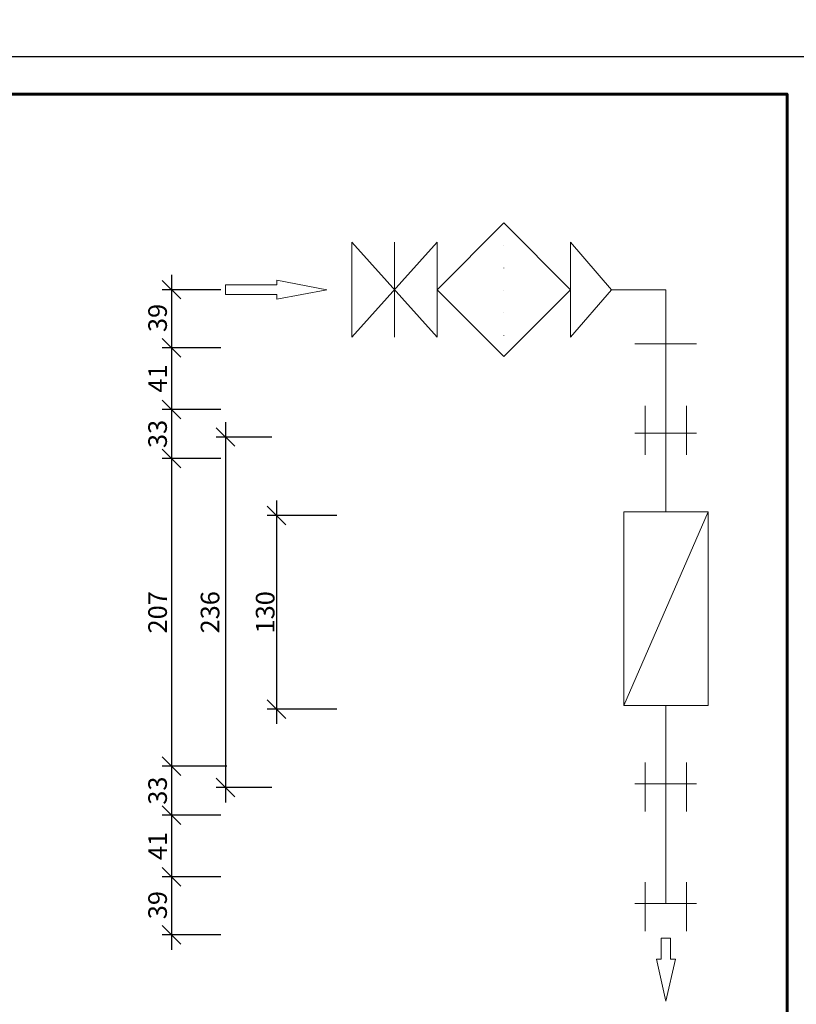
# Model space of a CAD drawing. Units: millimetres. Extents: x 12079 to 111957, y 12719 to 29033.
# Drawn here: x 38056 to 38578, y 24822 to 25484 of the extents above; entities that cross this region are included whole.
import ezdxf

# ---------------------------------------------------------------- set-up
doc = ezdxf.new("R2010")
doc.units = ezdxf.units.MM
doc.linetypes.add('ACAD_ISO07W100', pattern=[3, 0, -3])
doc.layers.get('0').update_dxf_attribs({"lineweight": 13})
doc.layers.get('Defpoints').update_dxf_attribs({"lineweight": 13})
doc.layers.add('_U+0421_U+043B_U+043E_U+0439 1', color=7, linetype='Continuous', lineweight=13)
doc.layers.add('Размеры', color=7, linetype='Continuous', lineweight=13)
doc.styles.get("Standard").update_dxf_attribs({"font": 'isocpeur.ttf', "width": 0.85})
doc.styles.add('ГОСТ 2.304', font='CS_Gost2304.shx')
doc.dimstyles.new('СПДС', dxfattribs={"dimscale": 25, "dimtxt": 2.5, "dimasz": 2.5, "dimexe": 1.25, "dimexo": 0.625, "dimtad": 1, "dimdec": 0, "dimtxsty": 'ГОСТ 2.304', "dimblk": 'OBLIQUE', "dimcen": 2.5, "dimdle": 2, "dimadec": 3, "dimazin": 2, "dimtfac": 0.75, "dimtdec": 0, "dimtmove": 1, "dimatfit": 3, "dimfxl": 1, "dimtolj": 1, "dimarcsym": 1})

# ---------------------------------------------------------------- blocks, each defined once
blk = doc.blocks.new('_Oblique')
at = {"color": 0, "linetype": 'ByBlock', "lineweight": -2}
blk.add_line((-0.5, -0.5), (0.5, 0.5), dxfattribs=at)
blk = doc.blocks.new('*D2345')
at = {"layer": 'Defpoints', "color": 0, "lineweight": 13}
for p in [(38194.18, 25302.7), (38157.92, 25263.7), (38194.18, 25263.7)]:
    blk.add_point(p, dxfattribs=at)
at = {"layer": 'Размеры', "color": 0, "lineweight": -2}
for p, q in [((38157.92, 25312.7), (38157.92, 25253.7)), ((38191.05, 25302.7), (38151.67, 25302.7)), ((38191.05, 25263.7), (38151.67, 25263.7))]:
    blk.add_line(p, q, dxfattribs=at)
at = {"layer": 'Размеры', "color": 0, "lineweight": -2, "xscale": 12.5, "yscale": 12.5, "zscale": 12.5}
for p, rotation in [((38157.92, 25302.7), 90), ((38157.92, 25263.7), 270)]:
    blk.add_blockref('_Oblique', p, dxfattribs=dict(at, rotation=rotation))
at = {"layer": 'Размеры', "color": 0, "lineweight": 13, "insert": (38148.54, 25283.7), "char_height": 12.5, "attachment_point": 5, "rotation": 90}
blk.add_mtext('\\A1;39', dxfattribs=at)
blk = doc.blocks.new('*D2346')
at = {"layer": 'Defpoints', "color": 0, "lineweight": 13}
for p in [(38194.18, 25263.7), (38157.92, 25222.25), (38194.18, 25222.25)]:
    blk.add_point(p, dxfattribs=at)
at = {"layer": 'Размеры', "color": 0, "lineweight": -2}
for p, q in [((38157.92, 25273.7), (38157.92, 25212.25)), ((38191.05, 25263.7), (38151.67, 25263.7)), ((38191.05, 25222.25), (38151.67, 25222.25))]:
    blk.add_line(p, q, dxfattribs=at)
at = {"layer": 'Размеры', "color": 0, "lineweight": -2, "xscale": 12.5, "yscale": 12.5, "zscale": 12.5}
for p, rotation in [((38157.92, 25263.7), 90), ((38157.92, 25222.25), 270)]:
    blk.add_blockref('_Oblique', p, dxfattribs=dict(at, rotation=rotation))
at = {"layer": 'Размеры', "color": 0, "lineweight": 13, "insert": (38148.54, 25242.97), "char_height": 12.5, "attachment_point": 5, "rotation": 90}
blk.add_mtext('\\A1;41', dxfattribs=at)
blk = doc.blocks.new('*D2347')
at = {"layer": 'Defpoints', "color": 0, "lineweight": 13}
for p in [(38194.18, 25222.25), (38157.92, 25189.25), (38194.18, 25189.25)]:
    blk.add_point(p, dxfattribs=at)
at = {"layer": 'Размеры', "color": 0, "lineweight": -2}
for p, q in [((38157.92, 25232.25), (38157.92, 25179.25)), ((38191.05, 25222.25), (38151.67, 25222.25)), ((38191.05, 25189.25), (38151.67, 25189.25))]:
    blk.add_line(p, q, dxfattribs=at)
at = {"layer": 'Размеры', "color": 0, "lineweight": -2, "xscale": 12.5, "yscale": 12.5, "zscale": 12.5}
for p, rotation in [((38157.92, 25222.25), 90), ((38157.92, 25189.25), 270)]:
    blk.add_blockref('_Oblique', p, dxfattribs=dict(at, rotation=rotation))
at = {"layer": 'Размеры', "color": 0, "lineweight": 13, "insert": (38148.54, 25205.75), "char_height": 12.5, "attachment_point": 5, "rotation": 90}
blk.add_mtext('\\A1;33', dxfattribs=at)
blk = doc.blocks.new('*D2348')
at = {"layer": 'Defpoints', "color": 0, "lineweight": 13}
for p in [(38194.18, 25189.25), (38157.92, 24982.56), (38198.23, 24982.56)]:
    blk.add_point(p, dxfattribs=at)
at = {"layer": 'Размеры', "color": 0, "lineweight": -2}
for p, q in [((38157.92, 25199.25), (38157.92, 24972.56)), ((38191.05, 25189.25), (38151.67, 25189.25)), ((38195.11, 24982.56), (38151.67, 24982.56))]:
    blk.add_line(p, q, dxfattribs=at)
at = {"layer": 'Размеры', "color": 0, "lineweight": -2, "xscale": 12.5, "yscale": 12.5, "zscale": 12.5}
for p, rotation in [((38157.92, 25189.25), 90), ((38157.92, 24982.56), 270)]:
    blk.add_blockref('_Oblique', p, dxfattribs=dict(at, rotation=rotation))
at = {"layer": 'Размеры', "color": 0, "lineweight": 13, "insert": (38148.54, 25085.9), "char_height": 12.5, "attachment_point": 5, "rotation": 90}
blk.add_mtext('\\A1;207', dxfattribs=at)
blk = doc.blocks.new('*D2349')
at = {"layer": 'Defpoints', "color": 0, "lineweight": 13}
for p in [(38198.23, 24982.56), (38157.92, 24949.56), (38194.18, 24949.56)]:
    blk.add_point(p, dxfattribs=at)
at = {"layer": 'Размеры', "color": 0, "lineweight": -2}
for p, q in [((38157.92, 24992.56), (38157.92, 24939.56)), ((38195.11, 24982.56), (38151.67, 24982.56)), ((38191.05, 24949.56), (38151.67, 24949.56))]:
    blk.add_line(p, q, dxfattribs=at)
at = {"layer": 'Размеры', "color": 0, "lineweight": -2, "xscale": 12.5, "yscale": 12.5, "zscale": 12.5}
for p, rotation in [((38157.92, 24982.56), 90), ((38157.92, 24949.56), 270)]:
    blk.add_blockref('_Oblique', p, dxfattribs=dict(at, rotation=rotation))
at = {"layer": 'Размеры', "color": 0, "lineweight": 13, "insert": (38148.54, 24966.06), "char_height": 12.5, "attachment_point": 5, "rotation": 90}
blk.add_mtext('\\A1;33', dxfattribs=at)
blk = doc.blocks.new('*D2350')
at = {"layer": 'Defpoints', "color": 0, "lineweight": 13}
for p in [(38194.18, 24949.56), (38157.92, 24908.11), (38194.18, 24908.11)]:
    blk.add_point(p, dxfattribs=at)
at = {"layer": 'Размеры', "color": 0, "lineweight": -2}
for p, q in [((38157.92, 24959.56), (38157.92, 24898.11)), ((38191.05, 24949.56), (38151.67, 24949.56)), ((38191.05, 24908.11), (38151.67, 24908.11))]:
    blk.add_line(p, q, dxfattribs=at)
at = {"layer": 'Размеры', "color": 0, "lineweight": -2, "xscale": 12.5, "yscale": 12.5, "zscale": 12.5}
for p, rotation in [((38157.92, 24949.56), 90), ((38157.92, 24908.11), 270)]:
    blk.add_blockref('_Oblique', p, dxfattribs=dict(at, rotation=rotation))
at = {"layer": 'Размеры', "color": 0, "lineweight": 13, "insert": (38148.54, 24928.83), "char_height": 12.5, "attachment_point": 5, "rotation": 90}
blk.add_mtext('\\A1;41', dxfattribs=at)
blk = doc.blocks.new('*D2351')
at = {"layer": 'Defpoints', "color": 0, "lineweight": 13}
for p in [(38194.18, 24908.11), (38157.92, 24869.11), (38194.18, 24869.11)]:
    blk.add_point(p, dxfattribs=at)
at = {"layer": 'Размеры', "color": 0, "lineweight": -2}
for p, q in [((38157.92, 24918.11), (38157.92, 24859.11)), ((38191.05, 24908.11), (38151.67, 24908.11)), ((38191.05, 24869.11), (38151.67, 24869.11))]:
    blk.add_line(p, q, dxfattribs=at)
at = {"layer": 'Размеры', "color": 0, "lineweight": -2, "xscale": 12.5, "yscale": 12.5, "zscale": 12.5}
for p, rotation in [((38157.92, 24908.11), 90), ((38157.92, 24869.11), 270)]:
    blk.add_blockref('_Oblique', p, dxfattribs=dict(at, rotation=rotation))
at = {"layer": 'Размеры', "color": 0, "lineweight": 13, "insert": (38148.54, 24889.11), "char_height": 12.5, "attachment_point": 5, "rotation": 90}
blk.add_mtext('\\A1;39', dxfattribs=at)
blk = doc.blocks.new('*D2352')
at = {"layer": 'Defpoints', "color": 0, "lineweight": 13}
for p in [(38272.16, 25150.95), (38228.44, 25020.86), (38272.16, 25020.86)]:
    blk.add_point(p, dxfattribs=at)
at = {"layer": 'Размеры', "color": 0, "lineweight": -2}
for p, q in [((38228.44, 25160.95), (38228.44, 25010.86)), ((38269.03, 25150.95), (38222.19, 25150.95)), ((38269.03, 25020.86), (38222.19, 25020.86))]:
    blk.add_line(p, q, dxfattribs=at)
at = {"layer": 'Размеры', "color": 0, "lineweight": -2, "xscale": 12.5, "yscale": 12.5, "zscale": 12.5}
for p, rotation in [((38228.44, 25150.95), 90), ((38228.44, 25020.86), 270)]:
    blk.add_blockref('_Oblique', p, dxfattribs=dict(at, rotation=rotation))
at = {"layer": 'Размеры', "color": 0, "lineweight": 13, "insert": (38220.84, 25085.9), "char_height": 12.5, "attachment_point": 5, "rotation": 90}
blk.add_mtext('\\A1;130', dxfattribs=at)
blk = doc.blocks.new('*D2353')
at = {"layer": 'Defpoints', "color": 0, "lineweight": 13}
for p in [(38228.44, 25203.7), (38194.18, 24968.11), (38228.44, 24968.11)]:
    blk.add_point(p, dxfattribs=at)
at = {"layer": 'Размеры', "color": 0, "lineweight": -2}
for p, q in [((38194.18, 25213.7), (38194.18, 24958.11)), ((38225.31, 25203.7), (38187.93, 25203.7)), ((38225.31, 24968.11), (38187.93, 24968.11))]:
    blk.add_line(p, q, dxfattribs=at)
at = {"layer": 'Размеры', "color": 0, "lineweight": -2, "xscale": 12.5, "yscale": 12.5, "zscale": 12.5}
for p, rotation in [((38194.18, 25203.7), 90), ((38194.18, 24968.11), 270)]:
    blk.add_blockref('_Oblique', p, dxfattribs=dict(at, rotation=rotation))
at = {"layer": 'Размеры', "color": 0, "lineweight": 13, "insert": (38183.8, 25085.9), "char_height": 12.5, "attachment_point": 5, "rotation": 90}
blk.add_mtext('\\A1;236', dxfattribs=at)
blk = doc.blocks.new('Стр')
at = {"layer": '_U+0421_U+043B_U+043E_U+0439 1', "lineweight": 13, "ltscale": 5}
for p, q in [((50987.28, 25307), (50980.96, 25307)), ((50980.96, 25307), (50980.96, 25272.62)), ((50987.28, 25272.62), (50987.28, 25307)), ((50980.96, 25272.62), (50977.69, 25272.62)), ((50977.69, 25272.62), (50984.12, 25239)), ((50984.12, 25239), (50990.55, 25272.62)), ((50990.55, 25272.62), (50987.28, 25272.62))]:
    blk.add_line(p, q, dxfattribs=at)
blk = doc.blocks.new('Стр2')
at = {"layer": '_U+0421_U+043B_U+043E_U+0439 1', "lineweight": 13, "ltscale": 5}
for p, q in [((52050.6, 25280.42), (52044.27, 25280.42)), ((52044.27, 25280.42), (52044.27, 25266.35)), ((52050.6, 25266.35), (52050.6, 25280.42)), ((52044.27, 25266.35), (52041.01, 25266.35)), ((52041.01, 25266.35), (52047.44, 25237.98)), ((52047.44, 25237.98), (52053.87, 25266.35)), ((52053.87, 25266.35), (52050.6, 25266.35))]:
    blk.add_line(p, q, dxfattribs=at)

msp = doc.modelspace()

# ---------------------------------------------------------------- linework, layer by layer
at = {"lineweight": 13, "ltscale": 5}
for p, q in [((38336.4, 25302.7), (38381.25, 25347.55)), ((38381.25, 25347.55), (38426.1, 25302.7)), ((38279.17, 25270.7), (38279.17, 25334.7)), ((38279.17, 25334.7), (38336.4, 25270.7)), ((38279.17, 25270.7), (38336.4, 25334.7)), ((38307.78, 25334.7), (38307.78, 25270.7)), ((38336.4, 25334.7), (38336.4, 25270.7)), ((38336.4, 25270.7), (38336.4, 25334.7)), ((38426.1, 25270.7), (38426.1, 25334.7)), ((38426.1, 25334.7), (38453.64, 25302.7)), ((38336.4, 25319.2), (38336.4, 25286.2)), ((38381.25, 25257.85), (38336.4, 25302.7)), ((38426.1, 25302.7), (38381.25, 25257.85)), ((38426.1, 25270.7), (38453.64, 25302.7)), ((38453.64, 25302.7), (38490.14, 25302.7)), ((38490.14, 25302.7), (38490.14, 25266.2)), ((38510.74, 25266.2), (38469.35, 25266.2)), ((38490.14, 25153.45), (38490.14, 25266.2)), ((38476.26, 25224.75), (38476.26, 25191.75)), ((38504.01, 25224.75), (38504.01, 25191.75)), ((38510.74, 25206.2), (38469.35, 25206.2)), ((38518.44, 25153.45), (38461.84, 25023.36)), ((38490.14, 25023.36), (38490.14, 24890.16)), ((38476.26, 24952.06), (38476.26, 24985.06)), ((38504.01, 24952.06), (38504.01, 24985.06)), ((38510.74, 24970.61), (38469.35, 24970.61)), ((38476.26, 24871.61), (38476.26, 24904.61)), ((38504.01, 24871.61), (38504.01, 24904.61)), ((38510.74, 24890.16), (38469.35, 24890.16))]:
    msp.add_line(p, q, dxfattribs=at)
at = {"linetype": 'ACAD_ISO07W100', "lineweight": 13, "ltscale": 5}
msp.add_line((38381.25, 25347.55), (38381.25, 25257.85), dxfattribs=at)
at = {"linetype": 'Continuous', "lineweight": 25, "ltscale": 5}
msp.add_lwpolyline([(37546.5, 23974.1), (38596.5, 23974.1), (38596.5, 25459.1), (37546.5, 25459.1), (37546.5, 23974.1)], dxfattribs=at)
at = {"linetype": 'Continuous', "lineweight": 60, "ltscale": 5}
msp.add_lwpolyline([(37646.5, 24024.1), (38571.5, 24024.1), (38571.5, 25434.1), (37646.5, 25434.1), (37646.5, 24024.1)], dxfattribs=at)
at = {"lineweight": 13, "ltscale": 5}
msp.add_lwpolyline([(38518.44, 25153.45), (38518.44, 25023.36), (38461.84, 25023.36), (38461.84, 25153.45)], close=True, dxfattribs=at)

# ---------------------------------------------------------------- block references
at = {"lineweight": 13, "rotation": 90}
msp.add_blockref('Стр', (63501.18, -25681.42), dxfattribs=at)
at = {"lineweight": 13}
msp.add_blockref('Стр2', (-13557.3, -413.44), dxfattribs=at)

# ---------------------------------------------------------------- texts
at = {"lineweight": 13, "attachment_point": 1}
for s, width, gutter_width, heights, insert, char_height in [('\\pi734.5;Содержание проекта{\\H0.71429x;\\P\\pi926.39;\\P\\pi0;ТЕКСТОВАЯ ЧАСТЬ\\P\\pl35;1.  \\H0.99999x;Общие положения\\P2. Основные требования к устройству водомерных вставок\\P\\pl0;\\PГРАФИЧЕСКАЯ ЧАСТЬ\\P\\pl35,t35;АЛЬБОМ1. Унифицированные типовые водомерные вставки с квартирными счетчиками\\P\\ptz; Groen, серии Home\\P\\pi35,l70,t35,105;Вставки для счетчиков Home-15\\PВставки для счетчиков Home-20\\P\\P\\pi0,l35,t35;АЛЬБОМ 2. Унифицированные типовые водомерные вставки с многоструйными \\Pмокроходными/сухоходными счетчиками  Groen, серии WRC; DRC и DRН\\P\\pi105,l0,tz;Вставки для счетчиков WRC-15, DRC-15, DRН-15\\PВставки для счетчиков WRC-20, DRC-20, DRН-20\\PВставки для счетчиков WRC-25, DRC-25, DRН-25\\PВставки для счетчиков WRC-32, DRC-32, DRН-32\\PВставки для счетчиков WRC-40, DRC-40, DRН-40\\PВставки для счетчиков WRC-50, DRC-50, DRН-50\\P\\pi0,l35,t35;\\H0.99999x;\\PАЛЬБОМ \\H0.99999x;3. Унифицированные типовые водомерные вставки с \\Pтурбинными счетчиками Groen, серии WTC и WTH\\P\\pi105,l0,tz;Вставки для счетчиков WTC-40, WTН-40\\PВставки для счетчиков WTC-50, WTН-50\\PВставки для счетчиков WTC-65, WTН-65\\PВставки для счетчиков WTC-80, WTН-80\\PВставки для счетчиков WTC-100, WTН-100\\PВставки для счетчиков WTC-150, WTН-150\\PВставки для счетчиков WTC-200, WTН-200\\P\\pi0,l35,t35;\\H0.99999x;\\PАЛЬБОМ \\H0.99998x;4. Унифицированные типовые водомерные вставки комбинированными \\Pсчетчиками холодной воды серии DUAL, в едином корпусе\\P\\pi105,l0,tz;Вставки для счетчиков \\H0.99999x;DUAL-50\\PВставки для счетчиков \\H0.99999x;DUAL-80\\PВставки для счетчиков \\H0.99999x;DUAL-100\\P\\H0.99999x;\\P\\pi0,l35,t35;\\H1.0001x;АЛЬБОМ \\H0.99994x;5. Унифицированные типовые водомерные вставки комбинированными \\Pсчетчиками холодной воды серии DUAL с обводной линией\\H0.99999x;\\P\\pi105,l0,tz;\\H1.0001x;Вставки для счетчиков \\H0.99999x;DUAL-50 BY\\PВставки для счетчиков \\H0.99999x;DUAL-80 BY\\H0.99999x;\\PВставки для счетчиков \\H0.99999x;DUAL-100 BY\\PВставки для счетчиков \\H0.99999x;DUAL-150 BY\\P\\P\\H0.99998x;\\P\\pi0;\\H0.99998x;\\P\\P\\P}\\P\\P\\P ', 1782.7766, 0, [2686.16], (12308.54, 28932.67), 35), ('\\pi43.813;{\\W1;   Исполнение 9. Счетчик DN=20 (G=3/4") ФММ-20 (G=3/4") горизонтальное \\P\\pi403.88;исполнение}', 925, 12.5, [0], (33446.5, 25421.09), 17.5), ('\\pi55.188;{\\W1;    Исполнение 13. Счетчик Д=20 (G=3/4") ФММ-25 (G=1") горизонтальное \\P\\pi403.88;исполнение}', 925, 12.5, [0], (36596.5, 25421.09), 17.5)]:
    msp.add_mtext_dynamic_manual_height_columns(s, width=width, gutter_width=gutter_width, heights=heights, dxfattribs=dict(at, insert=insert, char_height=char_height))

# ---------------------------------------------------------------- dimensions: what is measured, and where the dimension line sits
at = {"layer": 'Размеры', "lineweight": 13}
for base, p1, p2, picture, middle in [((38157.92, 25263.7), (38194.18, 25302.7), (38194.18, 25263.7), '*D2345', (38157.92, 25283.7)), ((38157.92, 25222.25), (38194.18, 25263.7), (38194.18, 25222.25), '*D2346', (38157.92, 25242.97)), ((38157.92, 25189.25), (38194.18, 25222.25), (38194.18, 25189.25), '*D2347', (38157.92, 25205.75)), ((38194.18, 24968.11), (38228.44, 25203.7), (38228.44, 24968.11), '*D2353', (38193.18, 25085.9)), ((38157.92, 24982.56), (38194.18, 25189.25), (38198.23, 24982.56), '*D2348', (38157.92, 25085.9)), ((38228.44, 25020.86), (38272.16, 25150.95), (38272.16, 25020.86), '*D2352', (38230.22, 25085.9)), ((38157.92, 24949.56), (38198.23, 24982.56), (38194.18, 24949.56), '*D2349', (38157.92, 24966.06)), ((38157.92, 24908.11), (38194.18, 24949.56), (38194.18, 24908.11), '*D2350', (38157.92, 24928.83)), ((38157.92, 24869.11), (38194.18, 24908.11), (38194.18, 24869.11), '*D2351', (38157.92, 24889.11))]:
    dim = msp.add_linear_dim(base=base, p1=p1, p2=p2, angle=270, dimstyle='СПДС', override={"dimscale": 5, "dimlfac": 1, "dimtxsty": 'Standard', "dimblk1": 'Oblique', "dimblk2": 'Oblique', "dimsah": 1, "dimtolj": 1}, dxfattribs=at)
    dim.commit()
    dim.dimension.update_dxf_attribs({"geometry": picture, "text_midpoint": middle, "dimtype": 160})

doc.saveas('drawing.dxf')
